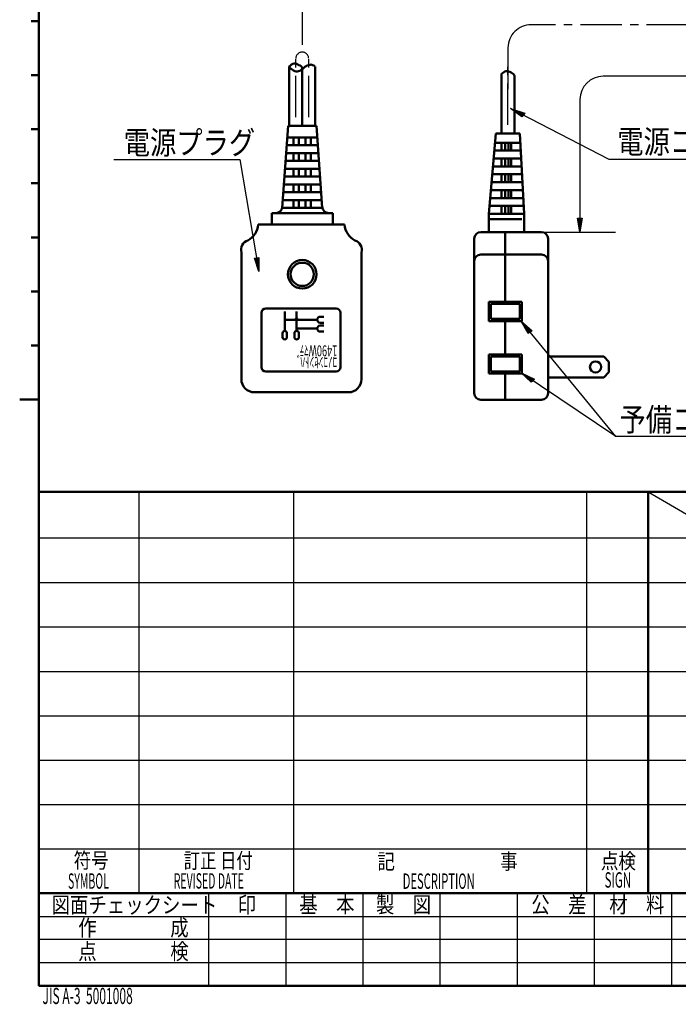
# Model space of a CAD drawing. Units: millimetres. Extents: x 29 to 419, y 5 to 293.
# Drawn here: x 34 to 119, y 5 to 132 of the extents above; entities that cross this region are included whole.
import ezdxf

# ---------------------------------------------------------------- set-up
doc = ezdxf.new("R2010")
doc.units = ezdxf.units.MM
doc.header["$LTSCALE"] = 0.16889
doc.linetypes.add('CENTER', pattern=[50.8, 31.75, -6.35, 6.35, -6.35])
for name, color, linetype in [('0001_01', 7, 'Continuous'), ('0001_02', 7, 'Continuous'), ('0001_03', 7, 'Continuous')]:
    doc.layers.add(name, color=color, linetype=linetype)
doc.styles.get("Standard").update_dxf_attribs({"font": 'txt', "bigfont": 'extfont2'})

msp = doc.modelspace()

# ---------------------------------------------------------------- linework, layer by layer
at = {"layer": '0001_01', "color": 2, "linetype": 'Continuous', "lineweight": 50}
for p, q in [((36.0037, 19.0849), (36.0037, 279.0849)), ((35.0037, 132.0849), (36.0037, 132.0849)), ((35.0037, 132.0849), (36.0037, 132.0849)), ((35.0037, 125.0849), (36.0037, 125.0849)), ((35.0037, 125.0849), (36.0037, 125.0849)), ((68.4614, 118.5322), (68.4614, 126.2383)), ((70.1414, 118.5322), (70.1414, 125.9472)), ((70.1414, 118.5322), (70.1414, 125.9472)), ((71.8214, 118.5322), (71.8214, 126.2383)), ((95.9655, 117.5595), (95.9655, 125.2656)), ((97.6455, 117.5595), (97.6455, 124.9746)), ((97.6455, 117.5595), (97.6455, 124.9746)), ((35.0037, 118.0849), (36.0037, 118.0849)), ((35.0037, 118.0849), (36.0037, 118.0849)), ((68.3077, 118.5322), (67.5508, 107.9093)), ((70.1414, 118.5322), (68.3077, 118.5322)), ((70.1414, 118.5322), (71.9751, 118.5322)), ((71.9751, 118.5322), (72.732, 107.9093)), ((94.3192, 107.1345), (95.2648, 117.5595)), ((95.2648, 117.5595), (98.3461, 117.5595)), ((98.3461, 117.5595), (98.9416, 107.1345)), ((72.0818, 117.0344), (68.2009, 117.0344)), ((69.0034, 117.0344), (69.0034, 116.0192)), ((69.6802, 116.0192), (69.6802, 117.0344)), ((70.5826, 117.0344), (70.5826, 116.0192)), ((71.2594, 116.0192), (71.2594, 117.0344)), ((98.43, 116.3514), (95.1316, 116.3514)), ((95.9804, 115.3273), (95.9804, 116.3514)), ((96.4678, 115.3273), (96.4678, 116.3514)), ((96.8836, 116.3514), (96.8836, 115.3273)), ((97.2412, 115.3273), (97.2412, 116.3514)), ((68.0563, 115.004), (72.2265, 115.004)), ((68.1286, 116.0192), (72.1542, 116.0192)), ((69.0034, 113.9888), (69.0034, 115.004)), ((69.6802, 115.004), (69.6802, 113.9888)), ((70.5826, 113.9888), (70.5826, 115.004)), ((71.2594, 115.004), (71.2594, 113.9888)), ((95.0413, 115.3273), (98.4869, 115.3273)), ((72.2988, 113.9888), (67.984, 113.9888)), ((98.5437, 114.3032), (94.9511, 114.3032)), ((95.9804, 113.2791), (95.9804, 114.3032)), ((96.4678, 113.2791), (96.4678, 114.3032)), ((96.8836, 114.3032), (96.8836, 113.2791)), ((97.2412, 113.2791), (97.2412, 114.3032)), ((72.3712, 112.9736), (67.9116, 112.9736)), ((69.0034, 112.9736), (69.0034, 111.9584)), ((69.6802, 111.9584), (69.6802, 112.9736)), ((70.5826, 112.9736), (70.5826, 111.9584)), ((71.2594, 111.9584), (71.2594, 112.9736)), ((94.8608, 113.2791), (98.6268, 113.2791)), ((35.0037, 111.0849), (36.0037, 111.0849)), ((35.0037, 111.0849), (36.0037, 111.0849)), ((67.8393, 111.9584), (72.4435, 111.9584)), ((94.6803, 111.2309), (98.7143, 111.2309)), ((98.6574, 112.255), (94.7705, 112.255)), ((95.9804, 111.2309), (95.9804, 112.255)), ((96.4678, 111.2309), (96.4678, 112.255)), ((96.8836, 112.255), (96.8836, 111.2309)), ((97.2412, 111.2309), (97.2412, 112.255)), ((72.5881, 109.928), (67.6946, 109.928)), ((67.767, 110.9432), (72.5158, 110.9432)), ((69.0034, 109.928), (69.0034, 110.9432)), ((69.6802, 110.9432), (69.6802, 109.928)), ((70.5826, 109.928), (70.5826, 110.9432)), ((71.2594, 110.9432), (71.2594, 109.928)), ((98.7711, 110.2068), (94.59, 110.2068)), ((95.9804, 109.1827), (95.9804, 110.2068)), ((96.4678, 109.1827), (96.4678, 110.2068)), ((96.8836, 110.2068), (96.8836, 109.1827)), ((97.2412, 109.1827), (97.2412, 110.2068)), ((72.7698, 108.9128), (67.6223, 108.9128)), ((69.0034, 108.9128), (69.0034, 107.906)), ((69.6802, 107.8976), (69.6802, 108.9128)), ((70.5826, 108.9128), (70.5826, 107.8976)), ((71.2594, 107.8976), (71.2594, 108.9128)), ((94.4997, 109.1827), (98.8279, 109.1827)), ((98.6268, 109.1827), (94.4997, 109.1827)), ((94.4997, 109.1827), (98.8279, 109.1827)), ((98.8279, 109.1827), (98.6268, 109.1827)), ((66.1934, 105.7398), (66.1934, 107.2208)), ((66.1934, 107.2208), (74.0894, 107.2208)), ((66.7048, 107.2208), (66.1934, 107.2208)), ((67.5508, 107.9093), (67.5508, 108.0668)), ((67.5508, 107.9093), (72.7491, 107.8976)), ((72.732, 107.9093), (72.732, 108.0668)), ((73.578, 107.2208), (74.0894, 107.2208)), ((74.0894, 107.2208), (74.0894, 105.7398)), ((94.4094, 108.1586), (98.8848, 108.1586)), ((95.9804, 107.1345), (95.9804, 108.1586)), ((96.4678, 107.1345), (96.4678, 108.1586)), ((96.8836, 108.1586), (96.8836, 107.1345)), ((97.2412, 107.1345), (97.2412, 108.1586)), ((94.3192, 107.1345), (98.9416, 107.1345)), ((94.3192, 104.7671), (94.3192, 107.1345)), ((94.3192, 106.4518), (98.6268, 106.4518)), ((98.9416, 107.1345), (98.9416, 104.7671)), ((75.6361, 105.7398), (64.4318, 105.7398)), ((101.1689, 104.7671), (93.3019, 104.7671)), ((96.4678, 95.7077), (96.4678, 104.7671)), ((35.0037, 104.0849), (36.0037, 104.0849)), ((35.0037, 104.0849), (36.0037, 104.0849)), ((92.4485, 103.9137), (92.4485, 83.8835)), ((102.0224, 83.8835), (102.0224, 103.9137)), ((62.2494, 102.1086), (62.2494, 92.8038)), ((77.8185, 91.8619), (77.8185, 102.1086)), ((92.4485, 98.796), (92.4485, 100.9912)), ((93.3019, 101.8446), (101.1689, 101.8446)), ((102.0224, 100.9912), (102.0224, 98.265)), ((35.0037, 97.0849), (36.0037, 97.0849)), ((35.0037, 97.0849), (36.0037, 97.0849)), ((98.6268, 95.7077), (94.3192, 95.7077)), ((94.3192, 95.7077), (94.3192, 93.2413)), ((98.6268, 93.2413), (98.6268, 95.7077)), ((74.5468, 94.8572), (65.4062, 94.8572)), ((67.8747, 91.9667), (67.8747, 94.4831)), ((69.419, 91.9667), (69.419, 94.4831)), ((98.3461, 95.4732), (94.5993, 95.4732)), ((94.5993, 95.4732), (94.5993, 93.5257)), ((98.3461, 93.5257), (98.3461, 95.4732)), ((64.8422, 94.2932), (64.8422, 87.2792)), ((69.2464, 93.4087), (67.8747, 93.4087)), ((69.7074, 93.4087), (69.5728, 93.4087)), ((72.077, 93.4087), (69.7074, 93.4087)), ((72.4601, 93.7917), (72.9472, 93.7917)), ((75.1108, 87.2792), (75.1108, 94.2932)), ((94.3192, 93.2413), (98.6268, 93.2413)), ((94.5993, 93.5257), (98.3461, 93.5257)), ((96.4678, 93.2413), (96.4678, 88.8868)), ((62.2494, 93.1054), (62.2494, 85.6947)), ((72.077, 92.256), (69.419, 92.256)), ((72.9472, 93.0257), (72.4601, 93.0257)), ((72.4601, 92.639), (72.9472, 92.639)), ((67.5863, 91.6783), (67.5863, 91.3914)), ((67.5863, 91.3914), (67.5863, 91.1393)), ((68.1631, 91.3914), (68.1631, 91.6783)), ((68.1631, 91.1393), (68.1631, 91.3914)), ((69.1306, 91.6783), (69.1306, 91.3914)), ((69.1306, 91.3914), (69.1306, 91.1393)), ((69.7074, 91.3914), (69.7074, 91.6783)), ((69.7074, 91.1393), (69.7074, 91.3914)), ((72.9472, 91.8729), (72.4601, 91.8729)), ((77.8185, 85.6947), (77.8185, 91.8619)), ((35.0037, 90.0849), (36.0037, 90.0849)), ((98.6268, 88.8868), (94.3192, 88.8868)), ((94.3192, 88.8868), (94.3192, 86.4203)), ((98.3461, 88.6523), (94.5993, 88.6523)), ((94.5993, 88.6523), (94.5993, 86.7048)), ((98.3461, 86.7048), (98.3461, 88.6523)), ((98.6268, 86.4203), (98.6268, 88.8868)), ((102.0224, 88.6523), (109.2419, 88.6523)), ((109.2419, 88.6523), (109.9047, 87.9696)), ((109.9047, 87.9696), (109.9047, 86.5971)), ((65.4062, 86.7152), (74.5468, 86.7152)), ((94.3192, 86.4203), (98.6268, 86.4203)), ((94.5993, 86.7048), (98.3461, 86.7048)), ((96.4678, 83.03), (96.4678, 86.4203)), ((96.4678, 86.4203), (96.4678, 83.03)), ((109.2419, 85.9143), (102.0224, 85.9143)), ((109.9047, 86.5971), (109.2419, 85.9143)), ((109.9047, 85.9143), (109.9047, 85.9357)), ((33.5037, 83.0849), (36.0037, 83.0849)), ((63.9414, 84.0027), (70.0339, 84.0027)), ((70.0339, 84.0027), (76.1265, 84.0027)), ((93.3019, 83.03), (101.1689, 83.03)), ((411.0037, 71.0849), (36.0037, 71.0849)), ((115.0037, 71.0849), (115.0037, 19.0849)), ((36.0037, 7.0849), (36.0037, 19.0849)), ((411.0037, 19.0849), (36.0037, 19.0849)), ((206.0038, 7.0849), (36.0037, 7.0849))]:
    msp.add_line(p, q, dxfattribs=at)
at = {"layer": '0001_01', "color": 2, "linetype": 'CENTER', "lineweight": 25}
for p, q in [((70.1414, 134.4124), (70.1414, 128.0868)), ((180.219, 131.6298), (99.818, 131.6298)), ((96.818, 128.6458), (96.7868, 122.78)), ((69.3014, 119.6532), (69.3014, 127.26)), ((70.9814, 119.6532), (70.9814, 127.26)), ((96.8055, 118.6806), (96.8055, 126.2874))]:
    msp.add_line(p, q, dxfattribs=at)
at = {"layer": '0001_01', "color": 2, "linetype": 'Continuous', "lineweight": 25}
for p, q in [((49.0037, 19.0849), (49.0037, 71.0849)), ((69.0037, 71.0849), (69.0037, 19.0849)), ((107.0037, 71.0849), (107.0037, 19.0849)), ((115.0037, 71.0849), (204.0037, 19.0849)), ((186.0037, 65.0849), (36.0037, 65.0849)), ((36.0037, 59.3349), (204.0037, 59.3349)), ((36.0037, 53.5849), (204.0037, 53.5849)), ((35.8992, 47.8349), (203.8992, 47.8349)), ((36.0037, 42.0849), (204.0037, 42.0849)), ((35.8992, 36.3349), (203.8992, 36.3349)), ((36.0037, 30.5849), (204.0037, 30.5849)), ((36.0037, 24.8349), (204.0037, 24.8349)), ((58.0038, 19.0849), (58.0038, 7.0849)), ((58.0038, 19.0849), (58.0038, 7.0849)), ((68.0037, 19.0849), (68.0037, 7.0849)), ((68.0037, 19.0849), (68.0037, 7.0849)), ((78.0037, 19.0849), (78.0037, 7.0849)), ((78.0037, 19.0849), (78.0037, 7.0849)), ((88.0038, 19.0849), (88.0038, 7.0849)), ((88.0038, 19.0849), (88.0038, 7.0849)), ((98.0038, 19.0849), (98.0038, 7.0849)), ((98.0038, 19.0849), (98.0038, 7.0849)), ((108.0038, 19.0849), (108.0038, 7.0849)), ((108.0038, 19.0849), (108.0038, 7.0849)), ((118.0038, 19.0849), (118.0038, 7.0849)), ((118.0038, 19.0849), (118.0038, 7.0849)), ((36.0037, 16.0849), (206.0038, 16.0849)), ((206.0038, 13.0849), (36.0037, 13.0849)), ((36.0037, 10.0849), (206.0038, 10.0849))]:
    msp.add_line(p, q, dxfattribs=at)
at = {"layer": '0001_01', "color": 2, "linetype": 'Continuous', "lineweight": 50}
for points in [[(68.4614, 126.2383), (68.6111, 126.3441), (68.7698, 126.4711), (68.9286, 126.5663), (69.0873, 126.5981), (69.2461, 126.5981), (69.4048, 126.5663), (69.5636, 126.5028), (69.7223, 126.4076), (69.8811, 126.3441), (70.0398, 126.2171), (70.1351, 126.0583), (70.1589, 126.0186), (70.1788, 125.979), (70.2105, 125.9393)], [(68.4614, 126.2383), (68.5476, 126.0742), (68.7063, 125.9155), (68.8651, 125.7885), (69.0238, 125.6932), (69.1826, 125.6297), (69.3413, 125.598), (69.5001, 125.598), (69.6588, 125.6297), (69.8176, 125.6615), (70.0081, 125.7885), (70.1668, 125.8996), (70.3256, 126.0266), (70.4843, 126.1853), (70.6431, 126.2806), (70.8018, 126.3441), (70.9923, 126.4076), (71.1511, 126.4393), (71.3098, 126.4711), (71.4686, 126.4076), (71.6273, 126.3441), (71.7861, 126.2647)], [(95.9655, 125.2656), (96.1152, 125.3714), (96.2739, 125.4984), (96.4327, 125.5937), (96.5914, 125.6254), (96.7502, 125.6254), (96.9089, 125.5937), (97.0677, 125.5302), (97.2264, 125.4349), (97.3852, 125.3714), (97.5439, 125.2444), (97.6392, 125.0857), (97.663, 125.046), (97.6828, 125.0063), (97.7146, 124.9666)]]:
    msp.add_lwpolyline(points, dxfattribs=at)
for centre, radius in [((70.1414, 99.2955), 1.8559), ((70.1414, 99.2955), 1.5056), ((108.1774, 87.2833), 0.7309)]:
    msp.add_circle(centre, radius, dxfattribs=at)
at = {"layer": '0001_01', "color": 2, "linetype": 'CENTER', "lineweight": 25}
for centre, radius, start, end in [((99.818, 128.6298), 3, 90, 179.695311), ((70.1414, 127.2467), 0.8401, 0.905877, 179.094123)]:
    msp.add_arc(centre, radius, start, end, dxfattribs=at)
at = {"layer": '0001_01', "color": 2, "linetype": 'Continuous', "lineweight": 50}
for centre, radius, start, end in [((66.7048, 108.0668), 0.846, 270, 0), ((73.578, 108.0668), 0.846, 180, 270), ((61.9407, 105.9015), 2.4964, 297.381213, 356.285121), ((78.1272, 105.9015), 2.4964, 183.714879, 242.618787), ((93.3019, 103.9137), 0.8534, 90, 180), ((101.1689, 103.9137), 0.8534, 0, 90), ((63.4836, 102.463), 1.2841, 107.908214, 196.017222), ((76.5843, 102.463), 1.2841, 343.982778, 72.091786), ((93.3019, 100.9912), 0.8534, 90, 180), ((101.1689, 100.9912), 0.8534, 0, 90), ((65.4062, 94.2932), 0.564, 90, 180), ((74.5468, 94.2932), 0.564, 0, 90), ((69.4096, 93.3954), 0.1638, 4.670639, 175.329361), ((72.4601, 93.4087), 0.383, 90, 270), ((67.8747, 91.6783), 0.2884, 0, 180), ((69.419, 91.6783), 0.2884, 0, 180), ((72.4601, 92.256), 0.383, 90, 270), ((67.8747, 91.1393), 0.2884, 180, 0), ((69.419, 91.1393), 0.2884, 180, 0), ((65.4062, 87.2792), 0.564, 180, 270), ((74.5468, 87.2792), 0.564, 270, 0), ((63.9414, 85.6947), 1.692, 180, 270), ((76.1265, 85.6947), 1.692, 270, 0), ((93.3019, 83.8835), 0.8534, 180, 270), ((101.1689, 83.8835), 0.8534, 270, 0)]:
    msp.add_arc(centre, radius, start, end, dxfattribs=at)
at = {"layer": '0001_02', "color": 3, "linetype": 'Continuous', "lineweight": 25}
for p, q in [((148.384, 124.9584), (109.1565, 124.9584)), ((106.1565, 121.9584), (106.1565, 104.7543)), ((98.849, 119.9902), (97.1627, 120.7645)), ((97.1627, 120.7645), (98.7548, 119.8735)), ((98.6606, 119.7568), (97.1627, 120.7645)), ((109.9495, 114.1854), (97.1627, 120.7645)), ((97.1627, 120.7645), (98.9903, 120.1653)), ((98.6135, 119.6984), (97.1627, 120.7645)), ((97.1627, 120.7645), (98.8961, 120.0486)), ((98.7077, 119.8151), (97.1627, 120.7645)), ((97.1627, 120.7645), (98.9432, 120.107)), ((98.9903, 120.1653), (98.6135, 119.6984)), ((98.8961, 120.0486), (98.7077, 119.8151)), ((45.7265, 114.1854), (62.0551, 114.1854)), ((62.0551, 114.1854), (64.5318, 99.6507)), ((126.1646, 114.1854), (109.9495, 114.1854)), ((106.1565, 104.7543), (105.8565, 106.5543)), ((105.8565, 106.5543), (106.4565, 106.5543)), ((106.1565, 104.7543), (105.9315, 106.5543)), ((106.1565, 104.7543), (106.0065, 106.5543)), ((106.0065, 106.5543), (106.3065, 106.5543)), ((106.0815, 106.5543), (106.1565, 104.7543)), ((106.4565, 106.5543), (106.1565, 104.7543)), ((106.3065, 106.5543), (106.1565, 104.7543)), ((106.1565, 104.7543), (106.2315, 106.5543)), ((106.3815, 106.5543), (106.1565, 104.7543)), ((101.6144, 104.7543), (110.7602, 104.7543)), ((63.9337, 101.3747), (64.5252, 101.4755)), ((64.5318, 99.6507), (63.9337, 101.3747)), ((64.5318, 99.6507), (64.0077, 101.3873)), ((64.0816, 101.3999), (64.3773, 101.4503)), ((64.5318, 99.6507), (64.0816, 101.3999)), ((64.1555, 101.4125), (64.5318, 99.6507)), ((64.5318, 99.6507), (64.3034, 101.4377)), ((64.3773, 101.4503), (64.5318, 99.6507)), ((64.4513, 101.4629), (64.5318, 99.6507)), ((64.5252, 101.4755), (64.5318, 99.6507)), ((110.8075, 78.2934), (98.5477, 93.206)), ((98.5477, 93.206), (99.9512, 91.9679)), ((99.4462, 91.6439), (98.5477, 93.206)), ((98.5477, 93.206), (99.825, 91.8869)), ((99.5725, 91.7249), (98.5477, 93.206)), ((98.5477, 93.206), (99.8881, 91.9274)), ((99.7619, 91.8464), (98.5477, 93.206)), ((98.5477, 93.206), (99.6356, 91.7654)), ((99.5094, 91.6844), (98.5477, 93.206)), ((99.9512, 91.9679), (99.4462, 91.6439)), ((99.825, 91.8869), (99.5725, 91.7249)), ((110.8075, 78.2934), (98.5477, 86.5215)), ((98.5477, 86.5215), (100.2635, 85.718)), ((99.8372, 85.2957), (98.5477, 86.5215)), ((98.5477, 86.5215), (100.1569, 85.6124)), ((99.9438, 85.4012), (98.5477, 86.5215)), ((98.5477, 86.5215), (100.2102, 85.6652)), ((100.1036, 85.5596), (98.5477, 86.5215)), ((98.5477, 86.5215), (99.9971, 85.454)), ((99.8905, 85.3484), (98.5477, 86.5215)), ((100.2635, 85.718), (99.8372, 85.2957)), ((100.1569, 85.6124), (99.9438, 85.4012)), ((132.5789, 78.2934), (110.8075, 78.2934))]:
    msp.add_line(p, q, dxfattribs=at)
msp.add_arc((109.1565, 121.9584), 3, 90, 180, dxfattribs=at)

# ---------------------------------------------------------------- texts
at = {"layer": '0001_03', "color": 4, "lineweight": 25}
for s, insert, char_height, attachment_point in [('\\A1;\\W0.8333;電源プラグ', (46.9898, 117.8607), 3, 1), ('\\A1;\\W0.8333;電源コード', (110.9859, 117.974), 3, 1), ('\\A1;\\W0.8333;予備コンセント', (111.277, 81.9687), 3, 1), ('\\A1;\\W0.8333;符号', (40.4995, 23.3371), 2, 4), ('\\A1;\\W0.7759;訂正 日付', (54.7816, 23.3066), 2, 4), ('\\A1;\\W0.8333;記\u3000\u3000\u3000\u3000\u3000\u3000事', (79.884, 23.2007), 2, 4), ('\\A1;\\W0.8333;点検', (108.8691, 23.2514), 2, 4), ('\\A1;\\W0.5000;SYMBOL', (39.7719, 20.6598), 2, 4), ('\\A1;\\W0.5000;REVISED DATE', (53.4808, 20.6806), 2, 4), ('\\A1;\\W0.5455;SIGN', (109.3519, 20.804), 2, 4), ('\\A1;\\W0.5323;DESCRIPTION', (83.1692, 20.6453), 2, 4), ('\\A1;\\W0.8333;図面チェックシート', (37.638, 17.5624), 2.1, 4), ('\\A1;\\W0.8333;印', (61.7821, 17.5656), 2.1, 4), ('\\A1;\\W0.8333;基\u3000本', (69.7552, 17.6065), 2.1, 4), ('\\A1;\\W0.8333;製\u3000図', (79.6941, 17.6065), 2.1, 4), ('\\A1;\\W0.8333;公\u3000差', (99.8465, 17.6065), 2.1, 4), ('\\A1;\\W0.8333;材\u3000料', (109.9448, 17.6065), 2.1, 4), ('\\A1;\\W0.8333;作\u3000\u3000\u3000\u3000成', (41.0964, 14.6142), 2.1, 4), ('\\A1;\\W0.8333;点\u3000\u3000\u3000\u3000検', (41.0964, 11.5526), 2.1, 4), ('\\A1;\\W0.5455;JIS A-3  5001008', (36.463, 6.8224), 2.1, 1)]:
    msp.add_mtext(s, dxfattribs=dict(at, insert=insert, char_height=char_height, attachment_point=attachment_point))
at = {"layer": '0001_03', "color": 4, "lineweight": 50, "insert": (74.694, 87.1712), "char_height": 1.41, "attachment_point": 1, "rotation": 180.000005, "line_spacing_factor": 0.6375}
msp.add_mtext('\\A1;\\W0.6218;ｺﾉｺﾝｾﾝﾄﾊ\\P1490Wﾏﾃﾞ', dxfattribs=at)

doc.saveas('drawing.dxf')
